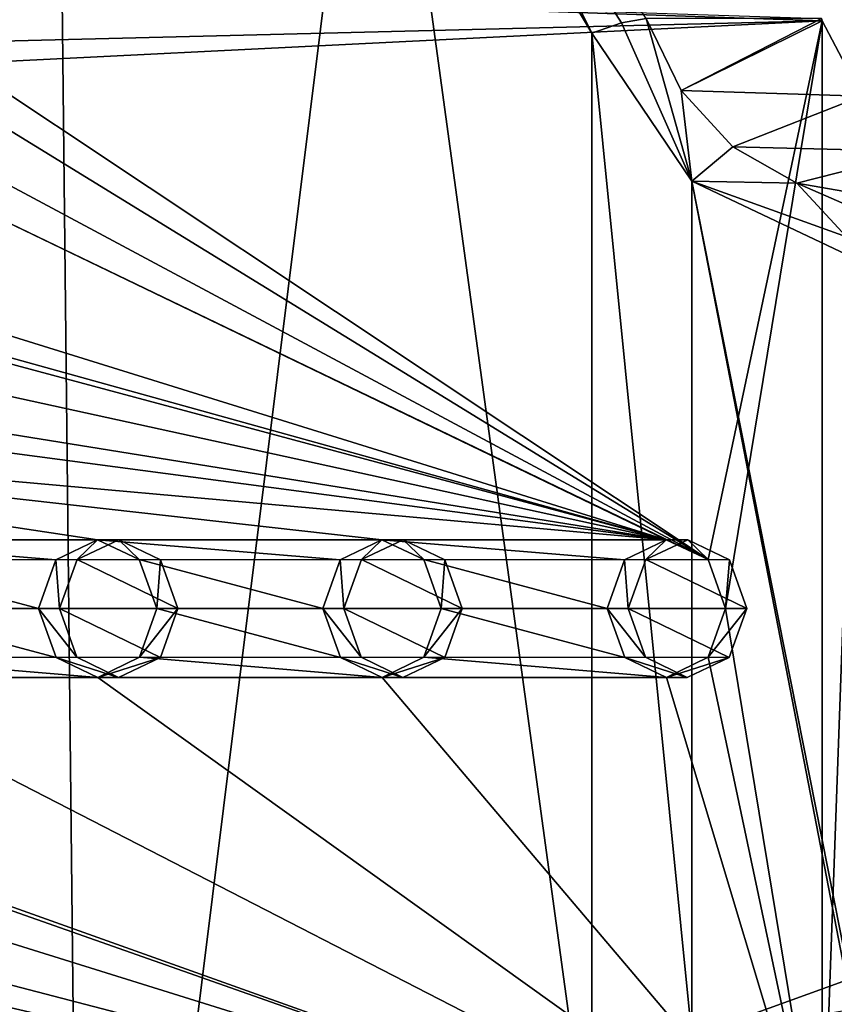
# Model space of a CAD drawing. Units: millimetres. Extents: x -353 to 315, y -111 to 100.
# Drawn here: x -186 to -156, y -65 to -30 of the extents above; entities that cross this region are included whole.
import ezdxf

# ---------------------------------------------------------------- set-up
doc = ezdxf.new("R2010")
doc.units = ezdxf.units.MM
doc.header["$LTSCALE"] = 21.359881
for name, color, linetype in [('747', 7, 'CONTINUOUS'), ('749', 7, 'CONTINUOUS'), ('750', 7, 'CONTINUOUS'), ('756', 7, 'CONTINUOUS'), ('761', 7, 'CONTINUOUS'), ('765', 7, 'CONTINUOUS'), ('766', 7, 'CONTINUOUS'), ('797', 7, 'CONTINUOUS'), ('798', 7, 'CONTINUOUS'), ('799', 7, 'CONTINUOUS'), ('800', 7, 'CONTINUOUS'), ('801', 7, 'CONTINUOUS'), ('802', 7, 'CONTINUOUS'), ('803', 7, 'CONTINUOUS'), ('804', 7, 'CONTINUOUS'), ('805', 7, 'CONTINUOUS')]:
    doc.layers.add(name, color=color, linetype=linetype)

msp = doc.modelspace()

# ---------------------------------------------------------------- linework, layer by layer
at = {"layer": '747', "linetype": 'CONTINUOUS'}
for points in [[(-156.423, -29.471, 1.835), (-156.395, -29.554, 1.851), (-204.648, -27.9, -26.715), (-156.423, -29.471, 1.835)], [(-156.395, -29.554, 1.851), (-189.145, -30.369, -17.536), (-204.648, -27.9, -26.715), (-156.395, -29.554, 1.851)], [(-156.395, -29.554, 1.851), (-187.611, -31.101, -16.629), (-189.145, -30.369, -17.536), (-156.395, -29.554, 1.851)], [(-156.395, -29.554, 1.851), (-160.541, -49.122, -0.603), (-187.611, -31.101, -16.629), (-156.395, -29.554, 1.851)], [(-156.395, -29.554, 1.851), (-159.902, -50.9, -0.224), (-160.541, -49.122, -0.603), (-156.395, -29.554, 1.851)], [(-156.395, -29.554, 1.851), (-156.395, -72.246, 1.851), (-159.902, -50.9, -0.224), (-156.395, -29.554, 1.851)], [(-187.611, -31.101, -16.629), (-160.541, -49.122, -0.603), (-186.981, -32.868, -16.256), (-187.611, -31.101, -16.629)], [(-186.981, -32.868, -16.256), (-160.541, -49.122, -0.603), (-187.605, -34.629, -16.625), (-186.981, -32.868, -16.256)], [(-187.605, -34.629, -16.625), (-160.541, -49.122, -0.603), (-189.12, -35.369, -17.522), (-187.605, -34.629, -16.625)], [(-189.12, -35.369, -17.522), (-162.062, -48.401, -1.503), (-203.128, -35.632, -25.815), (-189.12, -35.369, -17.522)], [(-160.541, -49.122, -0.603), (-162.062, -48.401, -1.503), (-189.12, -35.369, -17.522), (-160.541, -49.122, -0.603)], [(-162.062, -48.401, -1.503), (-196.446, -38.854, -21.859), (-203.128, -35.632, -25.815), (-162.062, -48.401, -1.503)], [(-162.062, -48.401, -1.503), (-194.913, -39.586, -20.951), (-196.446, -38.854, -21.859), (-162.062, -48.401, -1.503)], [(-194.913, -39.586, -20.951), (-162.062, -48.401, -1.503), (-194.283, -41.353, -20.578), (-194.913, -39.586, -20.951)], [(-194.283, -41.353, -20.578), (-162.062, -48.401, -1.503), (-194.907, -43.114, -20.948), (-194.283, -41.353, -20.578)], [(-194.907, -43.114, -20.948), (-162.062, -48.401, -1.503), (-196.421, -43.854, -21.844), (-194.907, -43.114, -20.948)], [(-182.714, -48.401, -13.729), (-193.04, -48.401, -19.843), (-212.862, -43.854, -31.577), (-182.714, -48.401, -13.729)], [(-172.388, -48.401, -7.616), (-182.714, -48.401, -13.729), (-212.862, -43.854, -31.577), (-172.388, -48.401, -7.616)], [(-162.062, -48.401, -1.503), (-172.388, -48.401, -7.616), (-212.862, -43.854, -31.577), (-162.062, -48.401, -1.503)], [(-196.421, -43.854, -21.844), (-162.062, -48.401, -1.503), (-212.862, -43.854, -31.577), (-196.421, -43.854, -21.844)], [(-191.519, -49.122, -18.942), (-193.04, -48.401, -19.843), (-184.227, -49.133, -14.625), (-191.519, -49.122, -18.942)], [(-184.227, -49.133, -14.625), (-193.04, -48.401, -19.843), (-182.714, -48.401, -13.729), (-184.227, -49.133, -14.625)], [(-181.193, -49.122, -12.829), (-182.714, -48.401, -13.729), (-173.901, -49.133, -8.512), (-181.193, -49.122, -12.829)], [(-173.901, -49.133, -8.512), (-182.714, -48.401, -13.729), (-172.388, -48.401, -7.616), (-173.901, -49.133, -8.512)], [(-170.867, -49.122, -6.716), (-172.388, -48.401, -7.616), (-163.575, -49.133, -2.399), (-170.867, -49.122, -6.716)], [(-163.575, -49.133, -2.399), (-172.388, -48.401, -7.616), (-162.062, -48.401, -1.503), (-163.575, -49.133, -2.399)], [(-190.88, -50.9, -18.564), (-191.519, -49.122, -18.942), (-184.856, -50.9, -14.998), (-190.88, -50.9, -18.564)], [(-184.856, -50.9, -14.998), (-191.519, -49.122, -18.942), (-184.227, -49.133, -14.625), (-184.856, -50.9, -14.998)], [(-180.554, -50.9, -12.451), (-181.193, -49.122, -12.829), (-174.53, -50.9, -8.885), (-180.554, -50.9, -12.451)], [(-174.53, -50.9, -8.885), (-181.193, -49.122, -12.829), (-173.901, -49.133, -8.512), (-174.53, -50.9, -8.885)], [(-170.228, -50.9, -6.338), (-170.867, -49.122, -6.716), (-164.204, -50.9, -2.772), (-170.228, -50.9, -6.338)], [(-164.204, -50.9, -2.772), (-170.867, -49.122, -6.716), (-163.575, -49.133, -2.399), (-164.204, -50.9, -2.772)], [(-191.51, -52.667, -18.937), (-190.88, -50.9, -18.564), (-184.217, -52.678, -14.62), (-191.51, -52.667, -18.937)], [(-184.217, -52.678, -14.62), (-190.88, -50.9, -18.564), (-184.856, -50.9, -14.998), (-184.217, -52.678, -14.62)], [(-181.183, -52.667, -12.823), (-180.554, -50.9, -12.451), (-173.891, -52.678, -8.506), (-181.183, -52.667, -12.823)], [(-173.891, -52.678, -8.506), (-180.554, -50.9, -12.451), (-174.53, -50.9, -8.885), (-173.891, -52.678, -8.506)], [(-170.857, -52.667, -6.71), (-170.228, -50.9, -6.338), (-163.565, -52.678, -2.393), (-170.857, -52.667, -6.71)], [(-163.565, -52.678, -2.393), (-170.228, -50.9, -6.338), (-164.204, -50.9, -2.772), (-163.565, -52.678, -2.393)], [(-159.902, -50.9, -0.224), (-156.395, -72.246, 1.851), (-160.531, -52.667, -0.597), (-159.902, -50.9, -0.224)], [(-193.023, -53.399, -19.832), (-191.51, -52.667, -18.937), (-182.696, -53.399, -13.719), (-193.023, -53.399, -19.832)], [(-182.696, -53.399, -13.719), (-191.51, -52.667, -18.937), (-184.217, -52.678, -14.62), (-182.696, -53.399, -13.719)], [(-182.696, -53.399, -13.719), (-181.183, -52.667, -12.823), (-172.37, -53.399, -7.606), (-182.696, -53.399, -13.719)], [(-172.37, -53.399, -7.606), (-181.183, -52.667, -12.823), (-173.891, -52.678, -8.506), (-172.37, -53.399, -7.606)], [(-172.37, -53.399, -7.606), (-170.857, -52.667, -6.71), (-162.044, -53.399, -1.493), (-172.37, -53.399, -7.606)], [(-162.044, -53.399, -1.493), (-170.857, -52.667, -6.71), (-163.565, -52.678, -2.393), (-162.044, -53.399, -1.493)], [(-160.531, -52.667, -0.597), (-156.395, -72.246, 1.851), (-162.044, -53.399, -1.493), (-160.531, -52.667, -0.597)], [(-156.395, -72.246, 1.851), (-196.435, -57.946, -21.852), (-193.023, -53.399, -19.832), (-156.395, -72.246, 1.851)], [(-156.395, -72.246, 1.851), (-193.023, -53.399, -19.832), (-182.696, -53.399, -13.719), (-156.395, -72.246, 1.851)], [(-156.395, -72.246, 1.851), (-182.696, -53.399, -13.719), (-172.37, -53.399, -7.606), (-156.395, -72.246, 1.851)], [(-156.395, -72.246, 1.851), (-172.37, -53.399, -7.606), (-162.044, -53.399, -1.493), (-156.395, -72.246, 1.851)], [(-196.435, -57.946, -21.852), (-156.395, -72.246, 1.851), (-194.919, -58.672, -20.955), (-196.435, -57.946, -21.852)], [(-194.919, -58.672, -20.955), (-156.395, -72.246, 1.851), (-194.283, -60.432, -20.578), (-194.919, -58.672, -20.955)], [(-156.395, -72.246, 1.851), (-194.913, -62.214, -20.951), (-194.283, -60.432, -20.578), (-156.395, -72.246, 1.851)], [(-194.913, -62.214, -20.951), (-156.395, -72.246, 1.851), (-196.433, -62.946, -21.851), (-194.913, -62.214, -20.951)], [(-196.433, -62.946, -21.851), (-156.395, -72.246, 1.851), (-189.133, -66.431, -17.53), (-196.433, -62.946, -21.851)]]:
    msp.add_3dface(points, dxfattribs=at)
at = {"layer": '749', "linetype": 'CONTINUOUS'}
for points in [[(-162.79, -29.471, 12.592), (-181.744, -1.475, 1.371), (-163.684, -29.628, 13.295), (-162.79, -29.471, 12.592)], [(-163.684, -29.628, 13.295), (-181.744, -1.475, 1.371), (-164.76, -30.007, 13.169), (-163.684, -29.628, 13.295)], [(-164.76, -30.007, 13.169), (-181.744, -1.475, 1.371), (-172.652, -14.094, 8.496), (-164.76, -30.007, 13.169)]]:
    msp.add_3dface(points, dxfattribs=at)
at = {"layer": '750', "linetype": 'CONTINUOUS'}
for points in [[(-211.77, -109.4, -14.661), (-183.229, -99.081, 2.235), (-198.655, 5.577, -6.898), (-211.77, -109.4, -14.661)], [(-183.229, -99.081, 2.235), (-184.283, -1.899, 1.611), (-198.655, 5.577, -6.898), (-183.229, -99.081, 2.235)], [(-183.229, -99.081, 2.235), (-172.652, -14.094, 8.496), (-184.283, -1.899, 1.611), (-183.229, -99.081, 2.235)], [(-183.229, -99.081, 2.235), (-164.76, -71.793, 13.169), (-172.652, -14.094, 8.496), (-183.229, -99.081, 2.235)], [(-164.76, -71.793, 13.169), (-164.76, -30.007, 13.169), (-172.652, -14.094, 8.496), (-164.76, -71.793, 13.169)], [(-164.76, -30.007, 13.169), (-164.76, -71.793, 13.169), (-161.127, -66.427, 15.319), (-164.76, -30.007, 13.169)], [(-164.76, -30.007, 13.169), (-161.127, -66.427, 15.319), (-161.127, -35.373, 15.319), (-164.76, -30.007, 13.169)], [(-155.517, -64.4, 18.641), (-155.517, -63.765, 18.641), (-161.127, -35.373, 15.319), (-155.517, -64.4, 18.641)], [(-161.127, -35.373, 15.319), (-155.517, -63.765, 18.641), (-155.517, -38.035, 18.641), (-161.127, -35.373, 15.319)], [(-161.127, -66.427, 15.319), (-155.517, -64.4, 18.641), (-161.127, -35.373, 15.319), (-161.127, -66.427, 15.319)], [(-155.517, -37.4, 18.641), (-161.127, -35.373, 15.319), (-155.517, -38.035, 18.641), (-155.517, -37.4, 18.641)]]:
    msp.add_3dface(points, dxfattribs=at)
at = {"layer": '756', "linetype": 'CONTINUOUS'}
for points in [[(-156.395, -72.246, 1.851), (-156.395, -29.554, 1.851), (-154.955, -32.296, 2.602), (-156.395, -72.246, 1.851)], [(-156.395, -72.246, 1.851), (-154.955, -32.296, 2.602), (-154.963, -69.514, 2.598), (-156.395, -72.246, 1.851)]]:
    msp.add_3dface(points, dxfattribs=at)
at = {"layer": '761', "linetype": 'CONTINUOUS'}
msp.add_3dface([(-155.517, -64.4, 18.641), (-161.127, -66.427, 15.319), (-155.3, -65.446, 18.275), (-155.517, -64.4, 18.641)], dxfattribs=at)
at = {"layer": '765', "linetype": 'CONTINUOUS'}
for points in [[(-156.423, -29.471, 1.835), (-162.79, -29.471, 12.592), (-161.518, -32.08, 13.345), (-156.423, -29.471, 1.835)], [(-156.395, -29.554, 1.851), (-156.423, -29.471, 1.835), (-161.518, -32.08, 13.345), (-156.395, -29.554, 1.851)], [(-156.395, -29.554, 1.851), (-161.518, -32.08, 13.345), (-154.955, -32.296, 2.602), (-156.395, -29.554, 1.851)], [(-161.518, -32.08, 13.345), (-159.638, -34.132, 14.458), (-154.955, -32.296, 2.602), (-161.518, -32.08, 13.345)], [(-154.955, -32.296, 2.602), (-159.638, -34.132, 14.458), (-152.789, -34.299, 3.38), (-154.955, -32.296, 2.602)], [(-159.638, -34.132, 14.458), (-157.311, -35.448, 15.835), (-152.789, -34.299, 3.38), (-159.638, -34.132, 14.458)], [(-157.311, -35.448, 15.835), (-154.74, -35.894, 17.329), (-152.789, -34.299, 3.38), (-157.311, -35.448, 15.835)]]:
    msp.add_3dface(points, dxfattribs=at)
at = {"layer": '766', "linetype": 'CONTINUOUS'}
for points in [[(-163.684, -29.628, 13.295), (-164.76, -30.007, 13.169), (-161.127, -35.373, 15.319), (-163.684, -29.628, 13.295)], [(-162.79, -29.471, 12.592), (-163.684, -29.628, 13.295), (-161.127, -35.373, 15.319), (-162.79, -29.471, 12.592)], [(-162.79, -29.471, 12.592), (-161.127, -35.373, 15.319), (-161.518, -32.08, 13.345), (-162.79, -29.471, 12.592)], [(-161.518, -32.08, 13.345), (-161.127, -35.373, 15.319), (-159.638, -34.132, 14.458), (-161.518, -32.08, 13.345)], [(-159.638, -34.132, 14.458), (-161.127, -35.373, 15.319), (-157.311, -35.448, 15.835), (-159.638, -34.132, 14.458)], [(-161.127, -35.373, 15.319), (-155.517, -37.4, 18.641), (-157.311, -35.448, 15.835), (-161.127, -35.373, 15.319)], [(-155.517, -37.4, 18.641), (-155.293, -36.339, 18.262), (-157.311, -35.448, 15.835), (-155.517, -37.4, 18.641)], [(-155.293, -36.339, 18.262), (-154.74, -35.894, 17.329), (-157.311, -35.448, 15.835), (-155.293, -36.339, 18.262)]]:
    msp.add_3dface(points, dxfattribs=at)
at = {"layer": '797', "linetype": 'CONTINUOUS'}
for points in [[(-183.453, -49.122, -15.91), (-181.932, -48.401, -15.01), (-180.419, -49.133, -14.114), (-183.453, -49.122, -15.91)], [(-179.79, -50.9, -13.742), (-184.092, -50.9, -16.289), (-183.453, -49.122, -15.91), (-179.79, -50.9, -13.742)], [(-179.79, -50.9, -13.742), (-183.453, -49.122, -15.91), (-180.419, -49.133, -14.114), (-179.79, -50.9, -13.742)], [(-179.79, -50.9, -13.742), (-180.429, -52.678, -14.12), (-184.092, -50.9, -16.289), (-179.79, -50.9, -13.742)], [(-180.429, -52.678, -14.12), (-183.463, -52.667, -15.916), (-184.092, -50.9, -16.289), (-180.429, -52.678, -14.12)], [(-180.429, -52.678, -14.12), (-181.95, -53.399, -15.02), (-183.463, -52.667, -15.916), (-180.429, -52.678, -14.12)]]:
    msp.add_3dface(points, dxfattribs=at)
at = {"layer": '798', "linetype": 'CONTINUOUS'}
for points in [[(-173.127, -49.122, -9.797), (-171.606, -48.401, -8.897), (-170.093, -49.133, -8.001), (-173.127, -49.122, -9.797)], [(-169.464, -50.9, -7.628), (-173.766, -50.9, -10.176), (-173.127, -49.122, -9.797), (-169.464, -50.9, -7.628)], [(-169.464, -50.9, -7.628), (-173.127, -49.122, -9.797), (-170.093, -49.133, -8.001), (-169.464, -50.9, -7.628)], [(-169.464, -50.9, -7.628), (-170.103, -52.678, -8.007), (-173.766, -50.9, -10.176), (-169.464, -50.9, -7.628)], [(-170.103, -52.678, -8.007), (-173.137, -52.667, -9.803), (-173.766, -50.9, -10.176), (-170.103, -52.678, -8.007)], [(-170.103, -52.678, -8.007), (-171.624, -53.399, -8.907), (-173.137, -52.667, -9.803), (-170.103, -52.678, -8.007)]]:
    msp.add_3dface(points, dxfattribs=at)
at = {"layer": '799', "linetype": 'CONTINUOUS'}
for points in [[(-162.801, -49.122, -3.684), (-161.28, -48.401, -2.784), (-159.767, -49.133, -1.888), (-162.801, -49.122, -3.684)], [(-159.137, -50.9, -1.515), (-163.44, -50.9, -4.062), (-162.801, -49.122, -3.684), (-159.137, -50.9, -1.515)], [(-159.137, -50.9, -1.515), (-162.801, -49.122, -3.684), (-159.767, -49.133, -1.888), (-159.137, -50.9, -1.515)], [(-159.137, -50.9, -1.515), (-159.776, -52.678, -1.894), (-163.44, -50.9, -4.062), (-159.137, -50.9, -1.515)], [(-159.776, -52.678, -1.894), (-162.81, -52.667, -3.69), (-163.44, -50.9, -4.062), (-159.776, -52.678, -1.894)], [(-159.776, -52.678, -1.894), (-161.297, -53.399, -2.794), (-162.81, -52.667, -3.69), (-159.776, -52.678, -1.894)]]:
    msp.add_3dface(points, dxfattribs=at)
at = {"layer": '800', "linetype": 'CONTINUOUS'}
for points in [[(-184.217, -52.678, -14.62), (-184.856, -50.9, -14.998), (-183.463, -52.667, -15.916), (-184.217, -52.678, -14.62)], [(-183.463, -52.667, -15.916), (-184.856, -50.9, -14.998), (-184.092, -50.9, -16.289), (-183.463, -52.667, -15.916)], [(-180.554, -50.9, -12.451), (-181.183, -52.667, -12.823), (-179.79, -50.9, -13.742), (-180.554, -50.9, -12.451)], [(-179.79, -50.9, -13.742), (-181.183, -52.667, -12.823), (-180.429, -52.678, -14.12), (-179.79, -50.9, -13.742)], [(-181.95, -53.399, -15.02), (-184.217, -52.678, -14.62), (-183.463, -52.667, -15.916), (-181.95, -53.399, -15.02)], [(-182.696, -53.399, -13.719), (-184.217, -52.678, -14.62), (-181.95, -53.399, -15.02), (-182.696, -53.399, -13.719)], [(-181.183, -52.667, -12.823), (-182.696, -53.399, -13.719), (-180.429, -52.678, -14.12), (-181.183, -52.667, -12.823)], [(-180.429, -52.678, -14.12), (-182.696, -53.399, -13.719), (-181.95, -53.399, -15.02), (-180.429, -52.678, -14.12)]]:
    msp.add_3dface(points, dxfattribs=at)
at = {"layer": '801', "linetype": 'CONTINUOUS'}
for points in [[(-184.227, -49.133, -14.625), (-182.714, -48.401, -13.729), (-183.453, -49.122, -15.91), (-184.227, -49.133, -14.625)], [(-183.453, -49.122, -15.91), (-182.714, -48.401, -13.729), (-181.932, -48.401, -15.01), (-183.453, -49.122, -15.91)], [(-182.714, -48.401, -13.729), (-181.193, -49.122, -12.829), (-181.932, -48.401, -15.01), (-182.714, -48.401, -13.729)], [(-181.932, -48.401, -15.01), (-181.193, -49.122, -12.829), (-180.419, -49.133, -14.114), (-181.932, -48.401, -15.01)], [(-184.856, -50.9, -14.998), (-184.227, -49.133, -14.625), (-184.092, -50.9, -16.289), (-184.856, -50.9, -14.998)], [(-184.092, -50.9, -16.289), (-184.227, -49.133, -14.625), (-183.453, -49.122, -15.91), (-184.092, -50.9, -16.289)], [(-181.193, -49.122, -12.829), (-180.554, -50.9, -12.451), (-180.419, -49.133, -14.114), (-181.193, -49.122, -12.829)], [(-180.554, -50.9, -12.451), (-179.79, -50.9, -13.742), (-180.419, -49.133, -14.114), (-180.554, -50.9, -12.451)]]:
    msp.add_3dface(points, dxfattribs=at)
at = {"layer": '802', "linetype": 'CONTINUOUS'}
for points in [[(-173.891, -52.678, -8.506), (-174.53, -50.9, -8.885), (-173.137, -52.667, -9.803), (-173.891, -52.678, -8.506)], [(-173.137, -52.667, -9.803), (-174.53, -50.9, -8.885), (-173.766, -50.9, -10.176), (-173.137, -52.667, -9.803)], [(-170.228, -50.9, -6.338), (-170.857, -52.667, -6.71), (-169.464, -50.9, -7.628), (-170.228, -50.9, -6.338)], [(-169.464, -50.9, -7.628), (-170.857, -52.667, -6.71), (-170.103, -52.678, -8.007), (-169.464, -50.9, -7.628)], [(-171.624, -53.399, -8.907), (-173.891, -52.678, -8.506), (-173.137, -52.667, -9.803), (-171.624, -53.399, -8.907)], [(-172.37, -53.399, -7.606), (-173.891, -52.678, -8.506), (-171.624, -53.399, -8.907), (-172.37, -53.399, -7.606)], [(-170.857, -52.667, -6.71), (-172.37, -53.399, -7.606), (-170.103, -52.678, -8.007), (-170.857, -52.667, -6.71)], [(-170.103, -52.678, -8.007), (-172.37, -53.399, -7.606), (-171.624, -53.399, -8.907), (-170.103, -52.678, -8.007)]]:
    msp.add_3dface(points, dxfattribs=at)
at = {"layer": '803', "linetype": 'CONTINUOUS'}
for points in [[(-173.901, -49.133, -8.512), (-172.388, -48.401, -7.616), (-173.127, -49.122, -9.797), (-173.901, -49.133, -8.512)], [(-173.127, -49.122, -9.797), (-172.388, -48.401, -7.616), (-171.606, -48.401, -8.897), (-173.127, -49.122, -9.797)], [(-172.388, -48.401, -7.616), (-170.867, -49.122, -6.716), (-171.606, -48.401, -8.897), (-172.388, -48.401, -7.616)], [(-171.606, -48.401, -8.897), (-170.867, -49.122, -6.716), (-170.093, -49.133, -8.001), (-171.606, -48.401, -8.897)], [(-174.53, -50.9, -8.885), (-173.901, -49.133, -8.512), (-173.766, -50.9, -10.176), (-174.53, -50.9, -8.885)], [(-173.766, -50.9, -10.176), (-173.901, -49.133, -8.512), (-173.127, -49.122, -9.797), (-173.766, -50.9, -10.176)], [(-170.867, -49.122, -6.716), (-170.228, -50.9, -6.338), (-170.093, -49.133, -8.001), (-170.867, -49.122, -6.716)], [(-170.228, -50.9, -6.338), (-169.464, -50.9, -7.628), (-170.093, -49.133, -8.001), (-170.228, -50.9, -6.338)]]:
    msp.add_3dface(points, dxfattribs=at)
at = {"layer": '804', "linetype": 'CONTINUOUS'}
for points in [[(-163.565, -52.678, -2.393), (-164.204, -50.9, -2.772), (-162.81, -52.667, -3.69), (-163.565, -52.678, -2.393)], [(-162.81, -52.667, -3.69), (-164.204, -50.9, -2.772), (-163.44, -50.9, -4.062), (-162.81, -52.667, -3.69)], [(-159.902, -50.9, -0.224), (-160.531, -52.667, -0.597), (-159.137, -50.9, -1.515), (-159.902, -50.9, -0.224)], [(-159.137, -50.9, -1.515), (-160.531, -52.667, -0.597), (-159.776, -52.678, -1.894), (-159.137, -50.9, -1.515)], [(-161.297, -53.399, -2.794), (-163.565, -52.678, -2.393), (-162.81, -52.667, -3.69), (-161.297, -53.399, -2.794)], [(-162.044, -53.399, -1.493), (-163.565, -52.678, -2.393), (-161.297, -53.399, -2.794), (-162.044, -53.399, -1.493)], [(-160.531, -52.667, -0.597), (-162.044, -53.399, -1.493), (-159.776, -52.678, -1.894), (-160.531, -52.667, -0.597)], [(-159.776, -52.678, -1.894), (-162.044, -53.399, -1.493), (-161.297, -53.399, -2.794), (-159.776, -52.678, -1.894)]]:
    msp.add_3dface(points, dxfattribs=at)
at = {"layer": '805', "linetype": 'CONTINUOUS'}
for points in [[(-163.575, -49.133, -2.399), (-162.062, -48.401, -1.503), (-162.801, -49.122, -3.684), (-163.575, -49.133, -2.399)], [(-162.801, -49.122, -3.684), (-162.062, -48.401, -1.503), (-161.28, -48.401, -2.784), (-162.801, -49.122, -3.684)], [(-162.062, -48.401, -1.503), (-160.541, -49.122, -0.603), (-161.28, -48.401, -2.784), (-162.062, -48.401, -1.503)], [(-161.28, -48.401, -2.784), (-160.541, -49.122, -0.603), (-159.767, -49.133, -1.888), (-161.28, -48.401, -2.784)], [(-164.204, -50.9, -2.772), (-163.575, -49.133, -2.399), (-163.44, -50.9, -4.062), (-164.204, -50.9, -2.772)], [(-163.44, -50.9, -4.062), (-163.575, -49.133, -2.399), (-162.801, -49.122, -3.684), (-163.44, -50.9, -4.062)], [(-160.541, -49.122, -0.603), (-159.902, -50.9, -0.224), (-159.767, -49.133, -1.888), (-160.541, -49.122, -0.603)], [(-159.902, -50.9, -0.224), (-159.137, -50.9, -1.515), (-159.767, -49.133, -1.888), (-159.902, -50.9, -0.224)]]:
    msp.add_3dface(points, dxfattribs=at)

doc.saveas('drawing.dxf')
